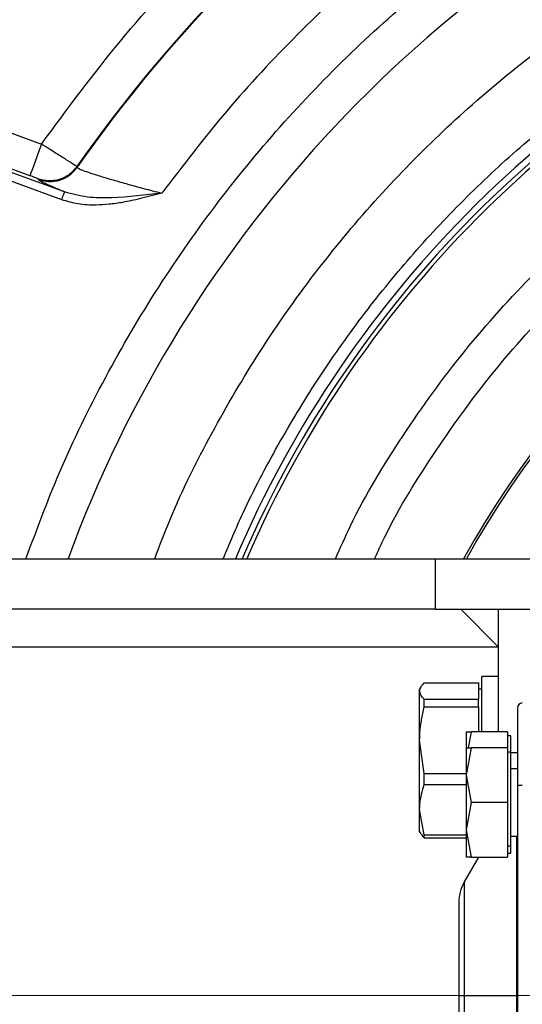
# Model space of a CAD drawing. Units: millimetres. Extents: x 0 to 420, y 0 to 297.
# Drawn here: x 62 to 68, y 230 to 242 of the extents above; entities that cross this region are included whole.
import ezdxf

# ---------------------------------------------------------------- set-up
doc = ezdxf.new("R2010")
doc.units = ezdxf.units.MM
doc.layers.add('SLD-0', color=7, linetype='Continuous', lineweight=15)

msp = doc.modelspace()

# ---------------------------------------------------------------- linework, layer by layer
at = {"color": 7, "linetype": 'Continuous', "lineweight": 30}
for p, q in [((61.922, 240.615), (62.289, 240.482)), ((62.152, 240.106), (61.786, 240.24)), ((62.53, 239.819), (61.738, 240.108)), ((62.564, 239.913), (61.772, 240.201)), ((62.711, 240.214), (62.714, 240.206)), ((62.25, 240.06), (62.247, 240.068)), ((51.986, 235.544), (66.986, 235.544)), ((66.986, 234.944), (66.986, 235.544)), ((66.986, 235.544), (68.186, 235.544)), ((66.986, 234.944), (51.986, 234.944)), ((66.986, 234.944), (68.186, 234.944)), ((67.286, 234.944), (67.736, 234.494)), ((67.286, 234.944), (67.736, 234.944)), ((67.736, 233.483), (67.736, 234.944)), ((67.736, 234.944), (68.636, 234.944)), ((67.736, 234.494), (67.736, 234.944)), ((67.736, 234.494), (51.986, 234.494)), ((67.736, 234.144), (67.536, 234.144)), ((67.536, 233.483), (67.536, 234.144)), ((66.81, 234.018), (66.796, 233.994)), ((66.851, 234.067), (67.496, 234.067)), ((67.496, 234.067), (67.496, 233.97)), ((66.796, 233.97), (66.796, 233.994)), ((66.796, 233.384), (66.796, 233.97)), ((67.536, 233.994), (67.496, 233.994)), ((67.496, 233.97), (67.496, 233.873)), ((66.851, 233.78), (66.851, 233.873)), ((66.851, 233.873), (67.496, 233.873)), ((66.851, 233.78), (67.496, 233.78)), ((67.496, 233.78), (67.496, 233.873)), ((67.496, 233.78), (67.496, 233.483)), ((67.351, 233.483), (67.409, 233.483)), ((67.409, 233.483), (67.375, 233.292)), ((67.844, 233.483), (67.409, 233.483)), ((67.844, 233.483), (67.844, 233.292)), ((67.881, 233.435), (67.844, 233.435)), ((67.881, 233.243), (67.881, 233.435)), ((66.851, 232.988), (66.796, 233.384)), ((66.796, 232.558), (66.796, 233.384)), ((67.409, 233.292), (67.351, 232.967)), ((67.351, 233.292), (67.409, 233.292)), ((67.844, 233.292), (67.409, 233.292)), ((67.844, 233.292), (67.844, 232.642)), ((67.881, 233.243), (67.844, 233.243)), ((67.881, 232.121), (67.881, 233.243)), ((67.961, 233.233), (67.881, 233.233)), ((66.851, 232.988), (67.351, 232.988)), ((66.851, 232.857), (66.851, 232.988)), ((67.351, 232.967), (67.409, 232.642)), ((67.961, 233.042), (67.881, 233.042)), ((66.851, 232.857), (67.351, 232.857)), ((68.019, 232.844), (67.961, 232.844)), ((67.961, 232.844), (67.961, 227.844)), ((67.409, 232.642), (67.351, 232.317)), ((67.844, 232.642), (67.409, 232.642)), ((67.844, 232.642), (67.844, 231.992)), ((66.851, 232.259), (66.796, 232.558)), ((66.796, 232.294), (66.796, 232.558)), ((66.796, 232.294), (66.81, 232.269)), ((66.851, 232.259), (67.351, 232.259)), ((66.851, 232.221), (66.851, 232.259)), ((67.351, 232.317), (67.409, 231.992)), ((66.851, 232.221), (67.351, 232.221)), ((67.881, 232.242), (67.961, 232.242)), ((67.953, 230.344), (67.953, 232.242)), ((67.881, 232.121), (67.844, 232.121)), ((67.844, 232.041), (67.881, 232.041)), ((67.881, 232.041), (67.881, 232.121)), ((67.498, 231.992), (67.328, 231.697)), ((67.409, 231.992), (67.351, 231.992)), ((67.409, 231.992), (67.844, 231.992)), ((67.328, 231.697), (67.328, 230.344)), ((67.261, 230.344), (67.328, 230.344)), ((67.328, 230.344), (67.953, 230.344)), ((67.328, 230.344), (67.328, 228.99)), ((67.961, 230.344), (67.953, 230.344)), ((67.953, 228.446), (67.953, 230.344))]:
    msp.add_line(p, q, dxfattribs=at)
at = {"color": 7, "linetype": 'Continuous', "lineweight": 30, "flags": 128}
msp.add_lwpolyline([(62.289, 240.482), (62.263, 240.41), (62.238, 240.341), (62.214, 240.277), (62.194, 240.221), (62.177, 240.174), (62.164, 240.139), (62.156, 240.116), (62.152, 240.106)], dxfattribs=at)
at = {"color": 7, "linetype": 'Continuous', "lineweight": 30}
for centre, radius, start, end in [((76.786, 230.344), 17.191, 125.0418, 144.9582), ((76.786, 230.344), 17.184, 125.0242, 144.9758), ((76.786, 230.344), 15.104, 113.6016, 159.8621), ((76.786, 230.344), 13.249, 112.4536, 156.8906), ((76.786, 230.344), 13.175, 112.3197, 156.7536), ((76.786, 230.344), 13.125, 112.2176, 156.6598), ((76.786, 230.344), 10.8, 108.3635, 151.2178), ((76.786, 230.344), 10.772, 108.3894, 151.1353), ((68.021, 233.768), 0.06, 91.5, 180), ((67.761, 231.447), 0.5, 150, 180)]:
    msp.add_arc(centre, radius, start, end, dxfattribs=at)
for points, knots in [([(85.286, 257.094), (84.594, 257.077), (83.208, 257.043), (81.136, 256.862), (79.073, 256.592), (77.002, 256.225), (74.927, 255.764), (72.85, 255.204), (70.799, 254.554), (68.849, 253.839), (67.001, 253.069), (65.251, 252.254), (63.537, 251.368), (61.845, 250.403), (60.181, 249.359), (58.546, 248.237), (56.957, 247.052), (55.209, 245.643), (53.327, 243.987), (51.324, 242.066), (49.384, 240.074), (48.138, 238.698), (47.514, 238.01)], [0, 0, 0, 0, 0.047574, 0.095201, 0.142837, 0.190423, 0.239632, 0.28889, 0.338147, 0.387356, 0.431514, 0.475711, 0.519907, 0.564066, 0.609435, 0.65484, 0.700251, 0.745627, 0.809035, 0.872448, 0.936222, 1, 1, 1, 1]), ([(48.104, 237.483), (48.701, 238.142), (49.896, 239.46), (51.754, 241.376), (53.674, 243.229), (55.51, 244.86), (57.247, 246.276), (58.869, 247.496), (60.539, 248.648), (62.273, 249.739), (64.072, 250.761), (65.935, 251.709), (67.839, 252.573), (69.569, 253.265), (71.109, 253.814), (72.723, 254.337), (74.635, 254.877), (76.851, 255.392), (79.092, 255.799), (81.348, 256.092), (83.418, 256.26), (84.734, 256.29), (85.294, 256.303)], [0, 0, 0, 0, 0.062031, 0.124096, 0.186136, 0.248133, 0.295274, 0.342453, 0.389625, 0.436757, 0.485312, 0.533917, 0.582521, 0.631076, 0.663824, 0.696573, 0.749396, 0.802318, 0.855263, 0.908165, 0.960972, 1, 1, 1, 1]), ([(85.3, 255.704), (84.658, 255.688), (83.373, 255.657), (81.451, 255.496), (79.538, 255.255), (77.618, 254.927), (75.694, 254.517), (73.769, 254.02), (71.866, 253.442), (69.985, 252.785), (68.13, 252.045), (66.305, 251.221), (64.518, 250.319), (62.754, 249.328), (61.019, 248.248), (59.316, 247.08), (57.663, 245.841), (55.912, 244.416), (54.082, 242.79), (52.178, 240.953), (50.332, 239.051), (49.144, 237.739), (48.55, 237.083)], [0, 0, 0, 0, 0.045307, 0.090661, 0.136023, 0.18134, 0.22807, 0.274842, 0.321614, 0.368344, 0.4154, 0.462502, 0.509604, 0.55666, 0.605197, 0.653779, 0.702367, 0.750913, 0.813018, 0.875127, 0.937562, 1, 1, 1, 1]), ([(62.289, 240.482), (62.595, 240.897), (63.208, 241.729), (64.263, 242.867), (65.401, 243.922), (66.233, 244.535), (66.648, 244.841)], [0, 0, 0, 0, 0.24952, 0.5, 0.75048, 1, 1, 1, 1]), ([(62.104, 235.544), (62.232, 235.889), (62.505, 236.626), (63.038, 237.707), (63.67, 238.787), (64.385, 239.804), (65.171, 240.754), (66.018, 241.627), (66.916, 242.419), (67.853, 243.127), (68.821, 243.749), (69.735, 244.256), (70.339, 244.522), (70.599, 244.636)], [0, 0, 0, 0, 0.086145, 0.184219, 0.281937, 0.379048, 0.475311, 0.570489, 0.663827, 0.755528, 0.845428, 0.933381, 1, 1, 1, 1]), ([(67.231, 243.407), (66.901, 243.154), (66.242, 242.649), (65.332, 241.797), (64.48, 240.888), (63.976, 240.228), (63.723, 239.899)], [0, 0, 0, 0, 0.2500022, 0.4999995, 0.7499914, 1, 1, 1, 1]), ([(63.638, 235.544), (63.698, 235.701), (63.891, 236.213), (64.308, 237.042), (64.881, 238.021), (65.53, 238.943), (66.243, 239.804), (67.012, 240.595), (67.826, 241.313), (68.676, 241.955), (69.555, 242.519), (70.383, 242.978), (70.931, 243.219), (71.166, 243.323)], [0, 0, 0, 0, 0.0453049, 0.1477642, 0.2498517, 0.3513062, 0.4518745, 0.5513126, 0.6488383, 0.7446568, 0.8385976, 0.9305067, 1, 1, 1, 1]), ([(64.454, 235.544), (64.531, 235.728), (64.726, 236.189), (65.101, 236.9), (65.571, 237.68), (66.099, 238.429), (66.68, 239.145), (67.31, 239.82), (67.985, 240.45), (68.701, 241.03), (69.45, 241.559), (70.229, 242.029), (70.955, 242.411), (71.432, 242.612), (71.631, 242.695)], [0, 0, 0, 0, 0.057623, 0.1444, 0.231834, 0.320194, 0.408819, 0.497656, 0.586489, 0.675114, 0.763478, 0.850908, 0.937685, 1, 1, 1, 1]), ([(65.793, 235.544), (65.851, 235.675), (66.076, 236.185), (66.585, 237.019), (67.317, 238.034), (68.162, 238.968), (69.097, 239.811), (70.108, 240.551), (71.181, 241.169), (72.036, 241.58), (72.541, 241.746), (72.661, 241.785)], [0, 0, 0, 0, 0.045191, 0.175249, 0.306689, 0.438833, 0.570977, 0.702418, 0.832475, 0.960511, 1, 1, 1, 1]), ([(66.259, 235.544), (66.289, 235.61), (66.481, 236.039), (66.943, 236.785), (67.647, 237.765), (68.463, 238.667), (69.365, 239.481), (70.234, 240.115), (71.032, 240.599), (71.736, 240.96), (72.346, 241.237), (72.731, 241.363), (72.867, 241.407)], [0, 0, 0, 0, 0.023847, 0.155808, 0.289172, 0.42325, 0.557327, 0.690691, 0.778675, 0.866002, 0.952623, 1, 1, 1, 1]), ([(62.711, 240.214), (62.704, 240.219), (62.689, 240.23), (62.595, 240.29), (62.485, 240.359), (62.382, 240.424), (62.321, 240.462), (62.289, 240.482)], [0, 0, 0, 0, 0.2441833, 0.4986982, 0.7191083, 0.8520946, 1, 1, 1, 1]), ([(62.247, 240.068), (62.246, 240.069), (62.243, 240.071), (62.221, 240.08), (62.19, 240.092), (62.165, 240.102), (62.152, 240.106)], [0, 0, 0, 0, 0.2417375, 0.4876685, 0.7407598, 1, 1, 1, 1]), ([(62.711, 240.214), (62.684, 240.182), (62.627, 240.115), (62.506, 240.056), (62.373, 240.035), (62.289, 240.057), (62.247, 240.068)], [0, 0, 0, 0, 0.243188, 0.499985, 0.756787, 1, 1, 1, 1]), ([(62.25, 240.06), (62.291, 240.049), (62.376, 240.027), (62.509, 240.048), (62.63, 240.107), (62.686, 240.173), (62.714, 240.206)], [0, 0, 0, 0, 0.243202, 0.499995, 0.756795, 1, 1, 1, 1]), ([(62.714, 240.206), (62.718, 240.202), (62.726, 240.194), (62.782, 240.17), (62.871, 240.139), (62.992, 240.1), (63.142, 240.055), (63.316, 240.006), (63.512, 239.952), (63.65, 239.917), (63.723, 239.899)], [0, 0, 0, 0, 0.117251, 0.234852, 0.353954, 0.476146, 0.59991, 0.730671, 0.8574, 1, 1, 1, 1]), ([(62.564, 239.913), (62.518, 239.932), (62.425, 239.971), (62.328, 240.014), (62.264, 240.046), (62.255, 240.055), (62.25, 240.06)], [0, 0, 0, 0, 0.252572, 0.502968, 0.751873, 1, 1, 1, 1]), ([(62.53, 239.819), (62.535, 239.831), (62.543, 239.855), (62.555, 239.886), (62.563, 239.908), (62.564, 239.911), (62.564, 239.913)], [0, 0, 0, 0, 0.2500052, 0.5000068, 0.7500008, 1, 1, 1, 1]), ([(63.723, 239.899), (63.638, 239.876), (63.484, 239.835), (63.273, 239.789), (63.097, 239.764), (62.92, 239.753), (62.729, 239.761), (62.594, 239.8), (62.53, 239.819)], [0, 0, 0, 0, 0.216662, 0.39547, 0.531549, 0.655551, 0.83565, 1, 1, 1, 1]), ([(63.723, 239.899), (63.525, 239.875), (63.23, 239.84), (62.839, 239.839), (62.655, 239.889), (62.564, 239.913)], [0, 0, 0, 0, 0.5110513, 0.7594278, 1, 1, 1, 1]), ([(66.796, 233.97), (66.798, 233.984), (66.803, 234.017), (66.833, 234.049), (66.851, 234.067)], [0, 0, 0, 0, 0.43458, 1, 1, 1, 1]), ([(66.851, 233.873), (66.842, 233.881), (66.81, 233.913), (66.802, 233.946), (66.796, 233.97)], [0, 0, 0, 0, 0.255621, 1, 1, 1, 1]), ([(66.796, 233.384), (66.797, 233.415), (66.799, 233.548), (66.828, 233.679), (66.851, 233.78)], [0, 0, 0, 0, 0.230906, 1, 1, 1, 1]), ([(67.961, 233.768), (67.961, 233.756), (67.961, 233.737), (67.961, 233.622), (67.961, 233.502), (67.961, 233.354), (67.961, 233.139), (67.961, 232.96), (67.961, 232.844)], [0, 0, 0, 0, 0.239456, 0.368359, 0.5, 0.631639, 0.760543, 1, 1, 1, 1]), ([(67.351, 233.483), (67.351, 233.479), (67.351, 233.471), (67.351, 233.402), (67.351, 233.299), (67.351, 233.205), (67.351, 233.158)], [0, 0, 0, 0, 0.249998, 0.500001, 0.750002, 1, 1, 1, 1]), ([(67.351, 233.292), (67.351, 233.288), (67.351, 233.279), (67.351, 233.21), (67.351, 233.108), (67.351, 233.014), (67.351, 232.967)], [0, 0, 0, 0, 0.250002, 0.5, 0.75, 1, 1, 1, 1]), ([(67.351, 232.967), (67.351, 232.916), (67.351, 232.813), (67.351, 232.642), (67.351, 232.471), (67.351, 232.368), (67.351, 232.317)], [0, 0, 0, 0, 0.250001, 0.5, 0.749999, 1, 1, 1, 1]), ([(66.796, 232.558), (66.797, 232.581), (66.799, 232.682), (66.828, 232.781), (66.851, 232.857)], [0, 0, 0, 0, 0.230911, 1, 1, 1, 1]), ([(66.817, 232.27), (66.819, 232.262), (66.824, 232.245), (66.842, 232.229), (66.851, 232.221)], [0, 0, 0, 0, 0.499592, 1, 1, 1, 1]), ([(67.351, 232.317), (67.351, 232.27), (67.351, 232.176), (67.351, 232.073), (67.351, 232.005), (67.351, 231.996), (67.351, 231.992)], [0, 0, 0, 0, 0.25, 0.5, 0.749998, 1, 1, 1, 1]), ([(67.351, 232.282), (67.351, 232.278), (67.351, 232.239), (67.351, 232.198), (67.351, 232.188), (67.351, 232.183)], [0, 0, 0, 0, 0.052155, 0.526081, 1, 1, 1, 1]), ([(67.261, 231.447), (67.261, 231.444), (67.261, 231.436), (67.261, 231.375), (67.261, 231.273), (67.261, 231.13), (67.261, 230.953), (67.261, 230.755), (67.261, 230.55), (67.261, 230.411), (67.261, 230.344)], [0, 0, 0, 0, 0.116517, 0.240012, 0.368642, 0.5, 0.631359, 0.759989, 0.883484, 1, 1, 1, 1]), ([(67.261, 230.344), (67.261, 230.276), (67.261, 230.138), (67.261, 229.932), (67.261, 229.734), (67.261, 229.558), (67.261, 229.414), (67.261, 229.313), (67.261, 229.251), (67.261, 229.244), (67.261, 229.24)], [0, 0, 0, 0, 0.116516, 0.240011, 0.368641, 0.5, 0.631358, 0.759988, 0.883483, 1, 1, 1, 1])]:
    msp.add_open_spline(points, degree=3, knots=knots, dxfattribs=at)
at = {"layer": 'SLD-0', "lineweight": 0}
msp.add_line((178.617, 230.344), (25.149, 230.344), dxfattribs=at)

doc.saveas('drawing.dxf')
